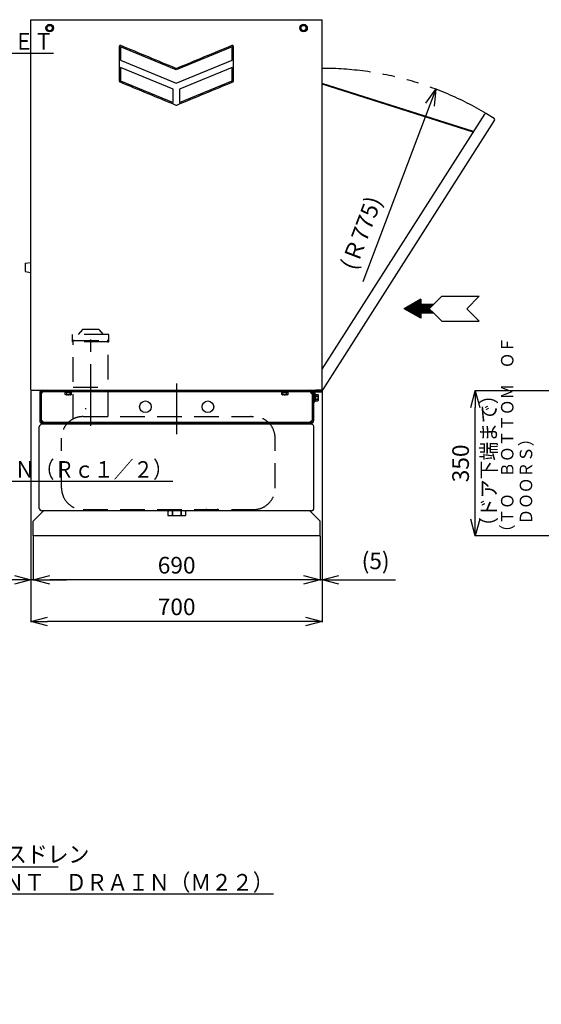
# Model space of a CAD drawing. Units: millimetres. Extents: x -2763 to 5643, y -8420 to 2902.
# Drawn here: x 2321 to 3575, y -1476 to 890 of the extents above; entities that cross this region are included whole.
import ezdxf

# ---------------------------------------------------------------- set-up
doc = ezdxf.new("R2010")
doc.units = ezdxf.units.MM
doc.header["$LTSCALE"] = 4.677165
for name, pattern in [('CENTER', [50.8, 31.75, -6.35, 6.35, -6.35]), ('DASHED', [19.05, 12.7, -6.35]), ('PHANTOM', [63.5, 31.75, -6.35, 6.35, -6.35, 6.35, -6.35])]:
    doc.linetypes.add(name, pattern=pattern)
for name, color, linetype in [('NoLayerName_001', 7, 'Continuous'), ('NoLayerName_002', 7, 'Continuous'), ('NoLayerName_004', 7, 'Continuous'), ('NoLayerName_005', 7, 'Continuous'), ('NoLayerName_006', 7, 'Continuous'), ('NoLayerName_008', 7, 'Continuous'), ('NoLayerName_010', 7, 'Continuous'), ('NoLayerName_011', 7, 'Continuous'), ('NoLayerName_016', 7, 'Continuous'), ('NoLayerName_039', 7, 'Continuous'), ('NoLayerName_040', 7, 'Continuous'), ('NoLayerName_061', 7, 'Continuous'), ('NoLayerName_062', 7, 'Continuous'), ('NoLayerName_064', 7, 'Continuous'), ('NoLayerName_074', 7, 'Continuous')]:
    doc.layers.add(name, color=color, linetype=linetype)
doc.styles.get("Standard").update_dxf_attribs({"font": 'txt', "bigfont": 'extfont2'})
doc.dimstyles.get("Standard").update_dxf_attribs({"dimtxt": 2.5, "dimasz": 2.5, "dimexe": 1.25, "dimexo": 0.625, "dimtad": 1, "dimzin": 0, "dimdsep": 46, "dimtxsty": 'Standard', "dimcen": 2.5, "dimadec": 0, "dimazin": 0, "dimtfac": 0.75, "dimtmove": 0, "dimatfit": 3, "dimfxl": 1, "dimarcsym": 0})

# ---------------------------------------------------------------- blocks, each defined once
blk = doc.blocks.new('_OPEN30')
at = {"color": 0, "linetype": 'ByBlock', "lineweight": -2}
for p, q in [((-1, 0.267949), (0, 0)), ((0, 0), (-1, -0.267949)), ((0, 0), (-1, 0))]:
    blk.add_line(p, q, dxfattribs=at)
blk = doc.blocks.new('*D323')
at = {"layer": 'Defpoints', "color": 0}
for p in [(2348.3, -2), (2353.3, -350), (2348.3, -455.8)]:
    blk.add_point(p, dxfattribs=at)
at = {"layer": 'NoLayerName_074', "color": 0, "linetype": 'Continuous', "lineweight": 25}
for p, q in [((2348.3, -2.6), (2348.3, -457.1)), ((2353.3, -350.6), (2353.3, -457.1)), ((2348.3, -455.8), (2221.7, -455.8)), ((2308.3, -455.8), (2268.3, -455.8)), ((2353.3, -455.8), (2348.3, -455.8)), ((2393.3, -455.8), (2433.3, -455.8))]:
    blk.add_line(p, q, dxfattribs=at)
at = {"layer": 'NoLayerName_074', "color": 0, "lineweight": 25, "xscale": 40, "yscale": 40, "zscale": 40}
blk.add_blockref('_OPEN30', (2348.3, -455.8), dxfattribs=at)
at = {"layer": 'NoLayerName_074', "color": 0, "lineweight": 25, "xscale": 40, "yscale": 40, "zscale": 40, "rotation": 180}
blk.add_blockref('_OPEN30', (2353.3, -455.8), dxfattribs=at)
at = {"layer": 'NoLayerName_074', "color": 0, "lineweight": 25, "insert": (2245, -425.8), "char_height": 40, "attachment_point": 5}
blk.add_mtext('5', dxfattribs=at)
blk = doc.blocks.new('*D324')
at = {"layer": 'Defpoints', "color": 0}
for p in [(2353.3, -350), (3043.3, -350), (2353.3, -455.8)]:
    blk.add_point(p, dxfattribs=at)
at = {"layer": 'NoLayerName_074', "color": 0, "linetype": 'Continuous', "lineweight": 25}
for p, q in [((2353.3, -350.6), (2353.3, -457.1)), ((3043.3, -350.6), (3043.3, -457.1)), ((3003.3, -455.8), (2393.3, -455.8))]:
    blk.add_line(p, q, dxfattribs=at)
at = {"layer": 'NoLayerName_074', "color": 0, "lineweight": 25, "xscale": 40, "yscale": 40, "zscale": 40}
for p, rotation in [((2353.3, -455.8), 180), ((3043.3, -455.8), 360)]:
    blk.add_blockref('_OPEN30', p, dxfattribs=dict(at, rotation=rotation))
at = {"layer": 'NoLayerName_074', "color": 0, "lineweight": 25, "insert": (2698.3, -425.8), "char_height": 40, "attachment_point": 5}
blk.add_mtext('690', dxfattribs=at)
blk = doc.blocks.new('*D325')
at = {"layer": 'Defpoints', "color": 0}
for p in [(3048.3, -2), (3043.3, -350), (3043.3, -455.8)]:
    blk.add_point(p, dxfattribs=at)
at = {"layer": 'NoLayerName_074', "color": 0, "linetype": 'Continuous', "lineweight": 25}
for p, q in [((3048.3, -2.6), (3048.3, -457.1)), ((3043.3, -350.6), (3043.3, -457.1)), ((3003.3, -455.8), (2963.3, -455.8)), ((3048.3, -455.8), (3043.3, -455.8)), ((3048.3, -455.8), (3224.5, -455.8)), ((3088.3, -455.8), (3128.3, -455.8))]:
    blk.add_line(p, q, dxfattribs=at)
at = {"layer": 'NoLayerName_074', "color": 0, "lineweight": 25, "xscale": 40, "yscale": 40, "zscale": 40}
blk.add_blockref('_OPEN30', (3043.3, -455.8), dxfattribs=at)
at = {"layer": 'NoLayerName_074', "color": 0, "lineweight": 25, "xscale": 40, "yscale": 40, "zscale": 40, "rotation": 180}
blk.add_blockref('_OPEN30', (3048.3, -455.8), dxfattribs=at)
at = {"layer": 'NoLayerName_074', "color": 0, "lineweight": 25, "insert": (3176.4, -415.3), "char_height": 40, "attachment_point": 5}
blk.add_mtext('(5)', dxfattribs=at)
blk = doc.blocks.new('*D326')
at = {"layer": 'Defpoints', "color": 0}
for p in [(2348.3, -2), (3048.3, -2), (2348.3, -555.8)]:
    blk.add_point(p, dxfattribs=at)
at = {"layer": 'NoLayerName_074', "color": 0, "linetype": 'Continuous', "lineweight": 25}
for p, q in [((2348.3, -2.6), (2348.3, -557.1)), ((3048.3, -2.6), (3048.3, -557.1)), ((3008.3, -555.8), (2388.3, -555.8))]:
    blk.add_line(p, q, dxfattribs=at)
at = {"layer": 'NoLayerName_074', "color": 0, "lineweight": 25, "xscale": 40, "yscale": 40, "zscale": 40}
for p, rotation in [((2348.3, -555.8), 180), ((3048.3, -555.8), 360)]:
    blk.add_blockref('_OPEN30', p, dxfattribs=dict(at, rotation=rotation))
at = {"layer": 'NoLayerName_074', "color": 0, "lineweight": 25, "insert": (2698.3, -525.8), "char_height": 40, "attachment_point": 5}
blk.add_mtext('700', dxfattribs=at)
blk = doc.blocks.new('*D327')
at = {"layer": 'Defpoints', "color": 0}
for p in [(3321, 723.1), (3047.3, 0)]:
    blk.add_point(p, dxfattribs=at)
at = {"layer": 'NoLayerName_001', "color": 0, "linetype": 'Continuous', "lineweight": 25}
blk.add_line((3306.9, 685.7), (3145.9, 260.3), dxfattribs=at)
at = {"layer": 'NoLayerName_001', "color": 0, "lineweight": 25, "xscale": 40, "yscale": 40, "zscale": 40, "rotation": 69.26643262542227}
blk.add_blockref('_OPEN30', (3321, 723.1), dxfattribs=at)
at = {"layer": 'NoLayerName_001', "color": 0, "lineweight": 25, "insert": (3146.3, 375.9), "char_height": 40, "attachment_point": 5, "rotation": 69.2664}
blk.add_mtext('(Ｒ775)', dxfattribs=at)
blk = doc.blocks.new('_NONE')
blk = doc.blocks.new('JZB_0055')
at = {"layer": 'NoLayerName_004', "color": 7, "linetype": 'Continuous', "lineweight": 25}
for p, q in [((40, 53.1), (0, 30)), ((8.1, 25.3), (30.3, 47.5)), ((9, 24.8), (33.7, 49.5)), ((9.9, 24.3), (37, 51.4)), ((10.8, 23.8), (40, 52.9)), ((11.7, 23.2), (40, 51.5)), ((12.6, 22.7), (40, 50.1)), ((13.5, 22.2), (40, 48.7)), ((40, 53.1), (40, 40)), ((90, 60), (70, 40)), ((90, 60), (180, 60)), ((180, 60), (150, 30)), ((40, 6.9), (0, 30)), ((0.1, 30), (0.2, 30.1)), ((1, 29.4), (3.6, 32.1)), ((1.9, 28.9), (6.9, 34)), ((2.8, 28.4), (10.3, 35.9)), ((3.6, 27.9), (13.6, 37.9)), ((4.5, 27.4), (17, 39.8)), ((5.4, 26.9), (20.3, 41.7)), ((6.3, 26.3), (23.7, 43.7)), ((7.2, 25.8), (27, 45.6)), ((14.4, 21.7), (40, 47.3)), ((15.3, 21.2), (40, 45.9)), ((16.2, 20.6), (40, 44.4)), ((17.1, 20.1), (40, 43)), ((18, 19.6), (40, 41.6)), ((18.9, 19.1), (40, 40.2)), ((19.8, 18.6), (41.2, 40)), ((20.7, 18.1), (42.6, 40)), ((21.6, 17.5), (44, 40)), ((22.5, 17), (45.5, 40)), ((23.4, 16.5), (46.9, 40)), ((24.3, 16), (48.3, 40)), ((25.2, 15.5), (49.7, 40)), ((26.1, 15), (51.1, 40)), ((27, 14.4), (52.5, 40)), ((27.9, 13.9), (53.9, 40)), ((28.8, 13.4), (55.4, 40)), ((29.6, 12.9), (56.8, 40)), ((30.5, 12.4), (58.2, 40)), ((31.4, 11.8), (59.6, 40)), ((40, 40), (40, 20)), ((70, 40), (40, 40)), ((41, 20), (61, 40)), ((42.4, 20), (62.4, 40)), ((43.8, 20), (63.8, 40)), ((45.3, 20), (65.3, 40)), ((46.7, 20), (66.7, 40)), ((48.1, 20), (68.1, 40)), ((49.5, 20), (69.5, 40)), ((50.9, 20), (60.5, 29.5)), ((52.3, 20), (61.2, 28.8)), ((53.7, 20), (61.9, 28.1)), ((55.1, 20), (62.6, 27.4)), ((56.6, 20), (63.3, 26.7)), ((58, 20), (64, 26)), ((59.4, 20), (64.7, 25.3)), ((70, 40), (60, 30)), ((70, 20), (60, 30)), ((60.8, 20), (65.4, 24.6)), ((62.2, 20), (66.1, 23.9)), ((180, 0), (150, 30)), ((32.3, 11.3), (40, 19)), ((33.2, 10.8), (40, 17.6)), ((34.1, 10.3), (40, 16.2)), ((35, 9.8), (40, 14.7)), ((35.9, 9.3), (40, 13.3)), ((36.8, 8.7), (40, 11.9)), ((37.7, 8.2), (40, 10.5)), ((38.6, 7.7), (40, 9.1)), ((39.5, 7.2), (40, 7.7)), ((40, 20), (40, 6.9)), ((40, 20), (70, 20)), ((63.6, 20), (66.8, 23.2)), ((65.1, 20), (67.5, 22.5)), ((66.5, 20), (68.2, 21.8)), ((67.9, 20), (68.9, 21.1)), ((69.3, 20), (69.6, 20.4)), ((90, 0), (70, 20)), ((90, 0), (180, 0))]:
    blk.add_line(p, q, dxfattribs=at)
blk = doc.blocks.new('JZB_0058')
at = {"layer": 'NoLayerName_064', "color": 190, "linetype": 'Continuous', "lineweight": 25}
for p, q in [((0, 890), (700, 890)), ((0, 0), (0, 890)), ((700, 0), (700, 890)), ((0, 0), (700, 0))]:
    blk.add_line(p, q, dxfattribs=at)
blk = doc.blocks.new('JZB_0059')
at = {"layer": 'NoLayerName_001', "color": 6, "linetype": 'Continuous', "lineweight": 25}
for p, q in [((0, 7), (0, 8)), ((17.5, 8), (0, 8)), ((1.2, 6.3), (0, 7)), ((17.5, 7), (0, 7)), ((1.2, 0.6), (1.2, 6.3)), ((2.3, 0), (1.2, 0.6)), ((5, 0.7), (5, 6.4)), ((12.5, 0.7), (12.5, 6.4)), ((16.3, 0.6), (15.3, 0)), ((16.3, 6.3), (17.5, 7)), ((16.3, 0.6), (16.3, 6.3)), ((17.5, 7), (17.5, 8)), ((15.3, 0), (2.3, 0))]:
    blk.add_line(p, q, dxfattribs=at)
for centre, radius, start, end in [((3, 8.7), 3.04, 234.0171, 310.2298), ((3, 3.1), 3.08, 270, 309.9442), ((8.8, 15.8), 10.1, 248.2874, 291.7126), ((8.8, 10.1), 10.1, 248.2874, 291.7126), ((14.5, 8.7), 3.04, 229.7702, 305.9829), ((14.5, 3.1), 3.08, 230.0558, 270)]:
    blk.add_arc(centre, radius, start, end, dxfattribs=at)
blk = doc.blocks.new('JZB_0060')
at = {"layer": 'NoLayerName_001', "color": 6, "linetype": 'Continuous', "lineweight": 25}
for p, q in [((0, 7), (0, 8)), ((17.5, 8), (0, 8)), ((1.2, 6.3), (0, 7)), ((17.5, 7), (0, 7)), ((1.2, 0.6), (1.2, 6.3)), ((2.2, 0), (1.2, 0.6)), ((5, 0.7), (5, 6.4)), ((12.5, 0.7), (12.5, 6.4)), ((16.3, 0.6), (15.2, 0)), ((16.3, 6.3), (17.5, 7)), ((16.3, 0.6), (16.3, 6.3)), ((17.5, 7), (17.5, 8)), ((15.2, 0), (2.2, 0))]:
    blk.add_line(p, q, dxfattribs=at)
for centre, radius, start, end in [((3, 8.7), 3.04, 234.0171, 310.2298), ((3, 3.1), 3.08, 270, 309.9442), ((8.7, 15.8), 10.1, 248.2874, 291.7126), ((8.7, 10.1), 10.1, 248.2874, 291.7126), ((14.5, 8.7), 3.04, 229.7702, 305.9829), ((14.5, 3.1), 3.08, 230.0558, 270)]:
    blk.add_arc(centre, radius, start, end, dxfattribs=at)
blk = doc.blocks.new('JZB_0061')
at = {"layer": 'NoLayerName_062', "color": 7, "linetype": 'Continuous', "lineweight": 25}
for p, q in [((15, 66), (15, 261.6)), ((60, 268), (21.4, 268)), ((630, 268), (60, 268)), ((668.6, 268), (630, 268)), ((675, 193.8), (675, 261.6)), ((675, 66), (675, 193.8)), ((25, 60), (0, 35)), ((315.9, 60), (21, 60)), ((344.1, 60), (315.9, 60)), ((324, 60), (324, 49)), ((324, 60), (325.8, 60)), ((324, 49), (366, 49)), ((334, 60), (334, 49)), ((335.2, 60), (335.2, 49)), ((669, 60), (344.1, 60)), ((354.8, 60), (354.8, 49)), ((356, 60), (356, 49)), ((364.3, 60), (366, 60)), ((366, 60), (366, 49)), ((665, 60), (690, 35)), ((0, 0), (0, 35)), ((690, 0), (690, 35)), ((690, 0), (0, 0))]:
    blk.add_line(p, q, dxfattribs=at)
for centre, radius, start, end in [((21, 262), 6, 86.1859, 183.8141), ((668.6, 261.6), 6.4, 75.4822, 90), ((668.6, 261.6), 6.4, 14.5178, 75.4822), ((668.6, 261.6), 6.4, 0, 14.5178), ((21, 66), 6, 180, 270), ((669, 66), 6, 270, 0)]:
    blk.add_arc(centre, radius, start, end, dxfattribs=at)
blk = doc.blocks.new('JZB_0062')
at = {"layer": 'NoLayerName_040', "color": 1, "linetype": 'DASHED', "lineweight": 25}
for p, q in [((28, 217.5), (28, 404.2)), ((30, 406.2), (110, 406.2)), ((112, 223.2), (112, 404.2)), ((51.6, 223.2), (454.2, 223.2)), ((455.8, 223.2), (454.2, 223.2)), ((455.8, 223.2), (461.6, 223.2)), ((497.6, 206.2), (499.2, 206.2)), ((0, 51.6), (0, 171.6)), ((513.2, 51.6), (513.2, 171.6)), ((348.6, 1.6), (347.6, 0.6)), ((375.6, 0.6), (374.6, 1.6)), ((51.6, 0), (461.6, 0))]:
    blk.add_line(p, q, dxfattribs=at)
at = {"layer": 'NoLayerName_040', "color": 1, "linetype": 'CENTER', "lineweight": 25}
blk.add_line((70, 200.7), (70, 414.3), dxfattribs=at)
at = {"layer": 'NoLayerName_040', "color": 1, "linetype": 'Continuous', "lineweight": 25}
blk.add_line((58.5, 241.2), (58.5, 243.2), dxfattribs=at)
at = {"layer": 'NoLayerName_040', "color": 1, "linetype": 'DASHED', "lineweight": 25}
for centre, radius, start, end in [((30, 404.2), 2, 90.0001, 180.0001), ((110, 404.2), 2, 0.0001, 90.0001), ((51.6, 171.6), 51.6, 90, 180), ((461.6, 171.6), 51.6, 0, 90), ((51.6, 51.6), 51.6, 180, 270), ((461.6, 51.6), 51.6, 270, 0)]:
    blk.add_arc(centre, radius, start, end, dxfattribs=at)
blk = doc.blocks.new('JZB_0063')
at = {"layer": 'NoLayerName_039', "color": 110, "linetype": 'DASHED', "lineweight": 25}
for p, q in [((24, 30), (14, 18)), ((64, 30), (24, 30)), ((64, 30), (74, 18)), ((0, 0), (0, 18)), ((88, 18), (0, 18)), ((88, 0), (88, 18)), ((88, 0), (0, 0))]:
    blk.add_line(p, q, dxfattribs=at)
blk = doc.blocks.new('JZB_0064')
at = {"layer": 'NoLayerName_005', "color": 7, "linetype": 'Continuous', "lineweight": 25}
for p, q in [((0, 17.5), (0, 0)), ((0, 17.5), (1, 17.5)), ((1.7, 16.3), (1, 17.5)), ((1, 17.5), (1, 0)), ((1.7, 1.2), (1, 0)), ((1.7, 16.3), (7.4, 16.3)), ((1.7, 12.5), (7.4, 12.5)), ((1.7, 5), (7.4, 5)), ((1.7, 1.2), (7.4, 1.2)), ((8, 15.2), (7.4, 16.3)), ((8, 2.2), (7.4, 1.2)), ((8, 15.2), (8, 2.2)), ((0, 0), (1, 0))]:
    blk.add_line(p, q, dxfattribs=at)
for points in [[(1.7, 16.3), (1.9, 15.6), (2.7, 14.4), (1.9, 13.1), (1.7, 12.5)], [(1.7, 5), (1.9, 6.2), (2.7, 8.7), (1.9, 11.3), (1.7, 12.5)], [(1.7, 1.2), (1.9, 1.9), (2.7, 3.1), (1.9, 4.4), (1.7, 5)], [(7.4, 16.3), (7.6, 15.6), (8.4, 14.4), (7.6, 13.1), (7.4, 12.5)], [(7.4, 5), (7.6, 6.2), (8.4, 8.7), (7.6, 11.3), (7.4, 12.5)], [(7.4, 1.2), (7.6, 1.9), (8.4, 3.1), (7.6, 4.4), (7.4, 5)]]:
    blk.add_open_spline(points, degree=3, dxfattribs=at)
blk = doc.blocks.new('JZB_0065')
at = {"layer": 'NoLayerName_008', "color": 3, "linetype": 'Continuous', "lineweight": 25}
for p, q in [((0, 50.3), (390.3, 663)), ((413, 652.4), (394.8, 664)), ((2.2, 1.7), (414, 648))]:
    blk.add_line(p, q, dxfattribs=at)
for centre, radius, start, end in [((393, 661.3), 3.2, 57.5, 147.5), ((411.3, 649.7), 3.2, 327.5, 57.5), ((-1.2, 3.8), 4, 286.7957, 327.5)]:
    blk.add_arc(centre, radius, start, end, dxfattribs=at)
blk = doc.blocks.new('JZB_0066')
at = {"layer": 'NoLayerName_011', "color": 6, "linetype": 'CENTER', "lineweight": 25}
blk.add_line((7.3, 0), (0, 0), dxfattribs=at)
at = {"layer": 'NoLayerName_011', "color": 6, "linetype": 'Continuous', "lineweight": 25}
for p, q in [((23.2, 15), (7.2, 15)), ((23.2, 13), (7.2, 13)), ((23.2, 13), (23.2, 15))]:
    blk.add_line(p, q, dxfattribs=at)
blk.add_arc((7.2, 11), 2, 90, 180, dxfattribs=at)
blk = doc.blocks.new('JZB_0067')
at = {"layer": 'NoLayerName_011', "color": 6, "linetype": 'Continuous', "lineweight": 25}
for p, q in [((0, 0.3), (0, 2.4)), ((0.3, 2.7), (15.7, 2.7)), ((15.7, 0), (0.3, 0)), ((16, 0.3), (16, 2.4))]:
    blk.add_line(p, q, dxfattribs=at)
for centre, start, end in [((0.3, 2.4), 90, 180), ((0.3, 0.3), 180, 270), ((15.7, 2.4), 0, 90), ((15.7, 0.3), 270, 0)]:
    blk.add_arc(centre, 0.3, start, end, dxfattribs=at)
blk = doc.blocks.new('JZB_0068')
at = {"layer": 'NoLayerName_061', "color": 5, "linetype": 'CENTER', "lineweight": 25}
blk.add_line((329, 121.4), (329, 0), dxfattribs=at)
at = {"layer": 'NoLayerName_061', "color": 5, "linetype": 'Continuous', "lineweight": 25}
for p, q in [((0, 99), (0, 31.8)), ((3.2, 99), (3.2, 31.8)), ((3.5, 96.9), (8.5, 101.9)), ((6.4, 105.4), (594, 105.4)), ((6.4, 102.2), (594, 102.2)), ((594, 102.2), (651.6, 102.2)), ((654.5, 96.9), (649.5, 101.9)), ((654.8, 99), (654.8, 31.8)), ((658, 99), (658, 31.8)), ((3.5, 33.9), (8.5, 28.9)), ((44, 25.4), (5.4, 25.4)), ((6.4, 28.6), (44, 28.6)), ((44, 28.6), (44, 25.4)), ((44.5, 25.4), (44.5, 28.9)), ((44.5, 28.6), (613.5, 28.6)), ((44.5, 25.4), (613.5, 25.4)), ((613.5, 28.9), (613.5, 25.4)), ((614, 28.6), (614, 25.4)), ((614, 28.6), (651.6, 28.6)), ((652.6, 25.4), (614, 25.4)), ((649.8, 28.9), (654.5, 33.6))]:
    blk.add_line(p, q, dxfattribs=at)
for centre, radius, start, end in [((6.4, 99), 6.4, 90, 180), ((6.4, 99), 3.2, 90, 180), ((651.6, 99), 6.4, 0, 90), ((651.6, 99), 3.2, 0, 90), ((6.4, 31.8), 6.4, 180, 270), ((6.4, 31.8), 3.2, 180, 270), ((37.6, 31.8), 3.2, 270, 295.0078), ((620.4, 31.8), 3.2, 244.9922, 270), ((651.6, 31.8), 3.2, 270, 0), ((651.6, 31.8), 6.4, 270, 0)]:
    blk.add_arc(centre, radius, start, end, dxfattribs=at)
blk = doc.blocks.new('JZB_0069')
at = {"layer": 'NoLayerName_016', "color": 6, "linetype": 'Continuous', "lineweight": 25}
blk.add_circle((14, 14), 14, dxfattribs=at)
blk = doc.blocks.new('JZB_0070')
at = {"layer": 'NoLayerName_016', "color": 6, "linetype": 'Continuous', "lineweight": 25}
blk.add_circle((14, 14), 14, dxfattribs=at)
blk = doc.blocks.new('JZB_0071')
at = {"layer": 'NoLayerName_008', "color": 1, "linetype": 'Continuous', "lineweight": 25}
blk.add_lwpolyline([(9, 1.5), (15.5, 5.2), (15.5, 12.8), (9, 16.5), (2.5, 12.8), (2.5, 5.2)], close=True, dxfattribs=at)
for radius in [9, 7.7, 6.5]:
    blk.add_circle((9, 9), radius, dxfattribs=at)
blk = doc.blocks.new('JZB_0072')
at = {"layer": 'NoLayerName_008', "color": 1, "linetype": 'Continuous', "lineweight": 25}
blk.add_lwpolyline([(9, 1.5), (15.5, 5.2), (15.5, 12.8), (9, 16.5), (2.5, 12.8), (2.5, 5.2)], close=True, dxfattribs=at)
for radius in [9, 7.7, 6.5]:
    blk.add_circle((9, 9), radius, dxfattribs=at)
blk = doc.blocks.new('JZB_0073')
at = {"layer": 'NoLayerName_002', "color": 4, "linetype": 'Continuous', "lineweight": 25}
for points in [[(137.2, 84.7), (3, 140.3), (3, 108.3), (137.2, 52.7), (271.5, 108.3), (271.5, 140.3)], [(3, 58.6), (129.9, 6.1), (129.9, 38), (3, 90.6)], [(144.6, 6.1), (271.5, 58.6), (271.5, 90.6), (144.6, 38)]]:
    blk.add_lwpolyline(points, close=True, dxfattribs=at)
for points, knots in [([(4.1, 143.1), (4, 143.1), (3.8, 143.2), (3.4, 143.3), (3, 143.3), (2.6, 143.3), (2.2, 143.2), (1.8, 143.1), (1.5, 142.9), (1.2, 142.7), (0.9, 142.4), (0.6, 142.2), (0.4, 141.8), (0.2, 141.5), (0.1, 141.1), (0, 140.7), (0, 140.4), (0, 140.3)], [0, 0, 0, 0, 0.418946, 0.824202, 1.219653, 1.608385, 1.992748, 2.374463, 2.754783, 3.134671, 3.514991, 3.896706, 4.281068, 4.6698, 5.06525, 5.470506, 5.889451, 5.889451, 5.889451, 5.889451]), ([(274.5, 140.3), (274.5, 140.4), (274.5, 140.7), (274.4, 141.1), (274.3, 141.5), (274.1, 141.8), (273.9, 142.2), (273.6, 142.4), (273.3, 142.7), (273, 142.9), (272.7, 143.1), (272.3, 143.2), (271.9, 143.3), (271.5, 143.3), (271.1, 143.3), (270.7, 143.2), (270.5, 143.1), (270.3, 143.1)], [0, 0, 0, 0, 0.418945, 0.824201, 1.21965, 1.608382, 1.992743, 2.374457, 2.754776, 3.134664, 3.514984, 3.896698, 4.281061, 4.669793, 5.065245, 5.470502, 5.889449, 5.889449, 5.889449, 5.889449]), ([(138.4, 88.4), (138.3, 88.4), (138.2, 88.4), (138.1, 88.3), (137.9, 88.3), (137.8, 88.2), (137.6, 88.2), (137.5, 88.2), (137.3, 88.2), (137.2, 88.2), (137, 88.2), (136.9, 88.2), (136.7, 88.2), (136.5, 88.3), (136.4, 88.3), (136.2, 88.4), (136.1, 88.4), (136.1, 88.4)], [0, 0, 0, 0, 0.158702, 0.316675, 0.474052, 0.630954, 0.787495, 0.943782, 1.099919, 1.256006, 1.412143, 1.56843, 1.72497, 1.88187, 2.039246, 2.197218, 2.355917, 2.355917, 2.355917, 2.355917]), ([(0, 58.6), (0, 58.5), (0, 58.4), (0, 58.1), (0.1, 57.9), (0.1, 57.7), (0.2, 57.5), (0.3, 57.2), (0.4, 57), (0.6, 56.8), (0.7, 56.7), (0.9, 56.5), (1, 56.3), (1.2, 56.2), (1.4, 56.1), (1.6, 55.9), (1.8, 55.9), (1.9, 55.8)], [0, 0, 0, 0, 0.241125, 0.479676, 0.716193, 0.951147, 1.184948, 1.417961, 1.650515, 1.882919, 2.115473, 2.348485, 2.582285, 2.817237, 3.053752, 3.292301, 3.533423, 3.533423, 3.533423, 3.533423]), ([(272.6, 55.8), (272.7, 55.9), (272.9, 55.9), (273.1, 56), (273.3, 56.2), (273.4, 56.3), (273.6, 56.5), (273.8, 56.7), (273.9, 56.8), (274.1, 57), (274.2, 57.2), (274.3, 57.4), (274.3, 57.7), (274.4, 57.9), (274.5, 58.1), (274.5, 58.4), (274.5, 58.5), (274.5, 58.6)], [0, 0, 0, 0, 0.241097, 0.479622, 0.716113, 0.951042, 1.184819, 1.417808, 1.650339, 1.882719, 2.11525, 2.34824, 2.582017, 2.816945, 3.053435, 3.291959, 3.533055, 3.533055, 3.533055, 3.533055]), ([(136.1, 0.2), (136.1, 0.2), (136.2, 0.2), (136.4, 0.1), (136.5, 0.1), (136.7, 0), (136.9, 0), (137, 0), (137.2, 0), (137.3, 0), (137.5, 0), (137.6, 0), (137.8, 0), (137.9, 0.1), (138.1, 0.1), (138.2, 0.2), (138.3, 0.2), (138.4, 0.2)], [0, 0, 0, 0, 0.1587, 0.316671, 0.474047, 0.630948, 0.787488, 0.943775, 1.099911, 1.255998, 1.412135, 1.568423, 1.724963, 1.881865, 2.039242, 2.197216, 2.355917, 2.355917, 2.355917, 2.355917])]:
    blk.add_open_spline(points, degree=3, knots=knots, dxfattribs=at)
for points in [[(136.1, 88.4), (114.1, 97.5), (70.1, 115.7), (26.1, 134), (4.1, 143.1)], [(270.3, 143.1), (248.4, 134), (204.4, 115.7), (160.4, 97.5), (138.4, 88.4)], [(0, 140.3), (0, 126.7), (0, 99.5), (0, 72.2), (0, 58.6)], [(274.5, 82.8), (274.5, 92.4), (274.5, 111.6), (274.5, 130.7), (274.5, 140.3)], [(274.5, 58.6), (274.5, 62.6), (274.5, 70.7), (274.5, 78.8), (274.5, 82.8)], [(1.9, 55.8), (24.2, 46.6), (69, 28), (113.7, 9.5), (136.1, 0.2)], [(138.4, 0.2), (160.8, 9.5), (205.5, 28), (250.3, 46.6), (272.6, 55.8)]]:
    blk.add_open_spline(points, degree=3, dxfattribs=at)
blk = doc.blocks.new('*D328')
at = {"layer": 'Defpoints', "color": 0}
for p in [(3415.8, -2), (3601.8, -2), (3938.2, -350)]:
    blk.add_point(p, dxfattribs=at)
at = {"layer": 'NoLayerName_001', "color": 0, "linetype": 'Continuous', "lineweight": 25}
for p, q in [((3601.1, -2), (3414.5, -2)), ((3415.8, -310), (3415.8, -42)), ((3937.5, -350), (3414.5, -350))]:
    blk.add_line(p, q, dxfattribs=at)
at = {"layer": 'NoLayerName_001', "color": 0, "lineweight": 25, "xscale": 40, "yscale": 40, "zscale": 40}
for p, rotation in [((3415.8, -2), 90), ((3415.8, -350), 270)]:
    blk.add_blockref('_OPEN30', p, dxfattribs=dict(at, rotation=rotation))
at = {"layer": 'NoLayerName_001', "color": 0, "lineweight": 25, "insert": (3385.8, -176), "char_height": 40, "attachment_point": 5, "rotation": 90}
blk.add_mtext('350', dxfattribs=at)

msp = doc.modelspace()

# ---------------------------------------------------------------- linework, layer by layer
at = {"layer": 'NoLayerName_005', "color": 7, "linetype": 'Continuous', "lineweight": 25}
for p, q in [((3411.86808, 621.11835), (3048.33262, 737.03305)), ((3411.03441, 619.80977), (3048.33262, 735.45864))]:
    msp.add_line(p, q, dxfattribs=at)
at = {"layer": 'NoLayerName_005', "color": 7, "linetype": 'PHANTOM', "lineweight": 25}
msp.add_arc((3047.32105, 0), 773.13878, 59.3021527, 89.9250347, dxfattribs=at)
at = {"layer": 'NoLayerName_006', "color": 1, "linetype": 'Continuous', "lineweight": 25}
for p, q in [((2334.33262, 305), (2348.33262, 307)), ((2334.33262, 305), (2334.33262, 285)), ((2334.33262, 285), (2348.33262, 283))]:
    msp.add_line(p, q, dxfattribs=at)
at = {"layer": 'NoLayerName_010', "color": 8, "linetype": 'Continuous', "lineweight": 25}
for p, q in [((3028.33262, -28.0002), (3028.33262, -2.0002)), ((3030.33262, -28.0002), (3030.33262, -2.0002)), ((3028.33262, -28.0002), (3030.33262, -28.0002))]:
    msp.add_line(p, q, dxfattribs=at)
for radius, start in [(4, 150), (2, 90)]:
    msp.add_arc((3032.33262, -2.0002), radius, start, 180, dxfattribs=at)
at = {"layer": 'NoLayerName_040', "color": 1, "linetype": 'DASHED', "lineweight": 25}
msp.add_line((2449.73277, 7.39991), (2533.73277, 7.40009), dxfattribs=at)

# ---------------------------------------------------------------- block references
at = {"layer": 'NoLayerName_001'}
for name, p in [('JZB_0059', (2429.58262, -11.2)), ('JZB_0060', (2949.58262, -11.2))]:
    msp.add_blockref(name, p, dxfattribs=at)
at = {"layer": 'NoLayerName_002'}
msp.add_blockref('JZB_0073', (2560.33918, 684.69958), dxfattribs=at)
at = {"layer": 'NoLayerName_004'}
msp.add_blockref('JZB_0055', (3245.33097, 165.65761), dxfattribs=at)
at = {"layer": 'NoLayerName_005'}
msp.add_blockref('JZB_0064', (3030.33262, -26.7502), dxfattribs=at)
at = {"layer": 'NoLayerName_008'}
for name, p in [('JZB_0071', (2384.27311, 860.9455)), ('JZB_0072', (2994.27311, 860.9455)), ('JZB_0065', (3048.33262, 0.17051))]:
    msp.add_blockref(name, p, dxfattribs=at)
at = {"layer": 'NoLayerName_011'}
for name, p in [('JZB_0066', (3025.16697, -15)), ('JZB_0067', (3032.33262, -4.7))]:
    msp.add_blockref(name, p, dxfattribs=at)
at = {"layer": 'NoLayerName_016'}
for name, p in [('JZB_0069', (2609.33262, -54)), ('JZB_0070', (2759.33262, -54))]:
    msp.add_blockref(name, p, dxfattribs=at)
at = {"layer": 'NoLayerName_039'}
msp.add_blockref('JZB_0063', (2447.73272, 115.90024), dxfattribs=at)
at = {"layer": 'NoLayerName_040'}
msp.add_blockref('JZB_0062', (2421.73262, -286.79999), dxfattribs=at)
at = {"layer": 'NoLayerName_061'}
msp.add_blockref('JZB_0068', (2369.33262, -105.40972), dxfattribs=at)
at = {"layer": 'NoLayerName_062'}
msp.add_blockref('JZB_0061', (2353.33262, -349.99976), dxfattribs=at)
at = {"layer": 'NoLayerName_064'}
msp.add_blockref('JZB_0058', (2348.33262, 0), dxfattribs=at)

# ---------------------------------------------------------------- texts
at = {"layer": 'NoLayerName_001', "color": 2, "lineweight": 25, "char_height": 40, "line_spacing_factor": 0.6}
for s, insert, width, attachment_point in [('\\A1;\\W0.869203;\\T0.772625;\\LＣＯＯＬＩＮＧ\u3000ＡＩＲ\u3000ＩＮＬＥＴ\\l', (1596.16594, 817.91131), 753.5994253, 7), ('\\A1;\\W0.868376;\\T0.771889;\\LＥＮＧＩＮＥ\u3000ＯＩＬ\u3000ＤＲＡＩＮ（Ｒｃ１／２）\\l', (1599.18077, -210.64349), 1018.6045142, 7), ('\\A1;\\W0.915173;\\T0.823656;\\LＣＯＮＴＡＩＮＭＥＮＴ\u3000ＤＲＡＩＮ（Ｍ２２）\\l', (2381.83862, -1202.4146), 1026.8243926, 8)]:
    msp.add_mtext(s, dxfattribs=dict(at, insert=insert, width=width, attachment_point=attachment_point))
at = {"layer": 'NoLayerName_001', "color": 2, "lineweight": 25, "rotation": 90.0000025}
for s, insert, char_height, width, attachment_point, line_spacing_factor in [('\\A1;\\W0.916764;\\T0.825087;（ＴＯ\u3000ＢＯＴＴＯＭ\u3000ＯＦ\\P\u3000ＤＯＯＲＳ）\u3000', (3552.69145, -360.15689), 30, 455.8607929, 7, 0.9), ('\\A1;\\W0.919188;\\T0.827270;（ドア下端まで）', (3466.2962, -169.34391), 36, 337.5259979, 8, 0.6)]:
    msp.add_mtext(s, dxfattribs=dict(at, insert=insert, char_height=char_height, width=width, attachment_point=attachment_point, line_spacing_factor=line_spacing_factor))
at = {"layer": 'NoLayerName_001', "color": 2, "linetype": 'Continuous', "lineweight": 25, "insert": (1987.53965, -1135.06355), "char_height": 40, "width": 468.1434965, "attachment_point": 7, "line_spacing_factor": 0.75}
msp.add_mtext('\\A1;\\W0.917928;\\T0.826136;オイルフェンスドレン', dxfattribs=at)

# ---------------------------------------------------------------- dimensions: what is measured, and where the dimension line sits
at = {"layer": 'NoLayerName_001', "color": 2, "linetype": 'Continuous', "lineweight": 25}
dim = msp.add_radius_dim(center=(3047.32105, 0), mpoint=(3321.02983, 723.06783), text='(Ｒ775)', dimstyle='Standard', override={"dimtxt": 40, "dimasz": 40, "dimgap": 10, "dimdec": 4, "dimzin": 8, "dimpost": '(Ｒ<>)', "dimblk1": 'NONE', "dimblk2": 'OPEN30', "dimsah": 1, "dimcen": 0, "dimse2": 1, "dimclrd": 0, "dimclre": 0, "dimclrt": 0, "dimtp": 0, "dimtm": 0, "dimlwd": 25, "dimlwe": 25}, dxfattribs=at)
dim.commit()
dim.dimension.update_dxf_attribs({"geometry": '*D327', "text_midpoint": (3184.17544, 361.53391), "dimtype": 164})
dim = msp.add_linear_dim(base=(3415.75089, -2), p1=(3938.15196, -350), p2=(3601.752, -2), angle=90, text='350', dimstyle='Standard', override={"dimtxt": 40, "dimasz": 40, "dimgap": 10, "dimdec": 1, "dimzin": 8, "dimblk": 'OPEN30', "dimclrd": 0, "dimclre": 0, "dimclrt": 0, "dimtp": 0, "dimtm": 0, "dimlwd": 25, "dimlwe": 25}, dxfattribs=at)
dim.commit()
dim.dimension.update_dxf_attribs({"geometry": '*D328', "text_midpoint": (3415.75089, -176), "dimtype": 160})
at = {"layer": 'NoLayerName_074', "color": 2, "linetype": 'Continuous', "lineweight": 25}
for base, p1, p2, override, picture, middle in [((2348.33262, -455.81326), (2353.33262, -349.99976), (2348.33262, -2), {"dimtxt": 40, "dimasz": 40, "dimgap": 10, "dimzin": 8, "dimblk": 'OPEN30', "dimclrd": 0, "dimclre": 0, "dimclrt": 0, "dimtp": 0, "dimtm": 0, "dimlwd": 25, "dimlwe": 25}, '*D323', (2244.99929, -455.81326)), ((2348.33262, -555.81326), (3048.33262, -2), (2348.33262, -2), {"dimtxt": 40, "dimasz": 40, "dimgap": 10, "dimzin": 8, "dimblk": 'OPEN30', "dimclrd": 0, "dimclre": 0, "dimclrt": 0, "dimtp": 0, "dimtm": 0, "dimlwd": 25, "dimlwe": 25}, '*D326', (2698.33262, -555.81326)), ((3043.33262, -455.81326), (3048.33262, -2), (3043.33262, -349.99976), {"dimtxt": 40, "dimasz": 40, "dimgap": 10, "dimzin": 8, "dimpost": '(<>)', "dimblk": 'OPEN30', "dimclrd": 0, "dimclre": 0, "dimclrt": 0, "dimtp": 0, "dimtm": 0, "dimlwd": 25, "dimlwe": 25}, '*D325', (3176.42786, -455.81326)), ((2353.33262, -455.81326), (3043.33262, -349.99976), (2353.33262, -349.99976), {"dimtxt": 40, "dimasz": 40, "dimgap": 10, "dimzin": 8, "dimblk": 'OPEN30', "dimclrd": 0, "dimclre": 0, "dimclrt": 0, "dimtp": 0, "dimtm": 0, "dimlwd": 25, "dimlwe": 25}, '*D324', (2698.33262, -455.81326))]:
    dim = msp.add_linear_dim(base=base, p1=p1, p2=p2, angle=180, dimstyle='Standard', override=override, dxfattribs=at)
    dim.commit()
    dim.dimension.update_dxf_attribs({"geometry": picture, "text_midpoint": middle, "dimtype": 160})

# ---------------------------------------------------------------- leaders
at = {"layer": 'NoLayerName_001', "color": 2, "linetype": 'Continuous', "lineweight": 25, "annotation_type": 0, "has_hookline": 1, "hookline_direction": 0, "text_width": 426.45429}
msp.add_leader([(1529.14033, -1475.538), (1937.53965, -1145.06355), (1977.53965, -1145.06355)], dimstyle='Standard', override={"dimtxt": 40, "dimasz": 40, "dimgap": 10, "dimldrblk": 'OPEN30'}, dxfattribs=at)

doc.saveas('drawing.dxf')
